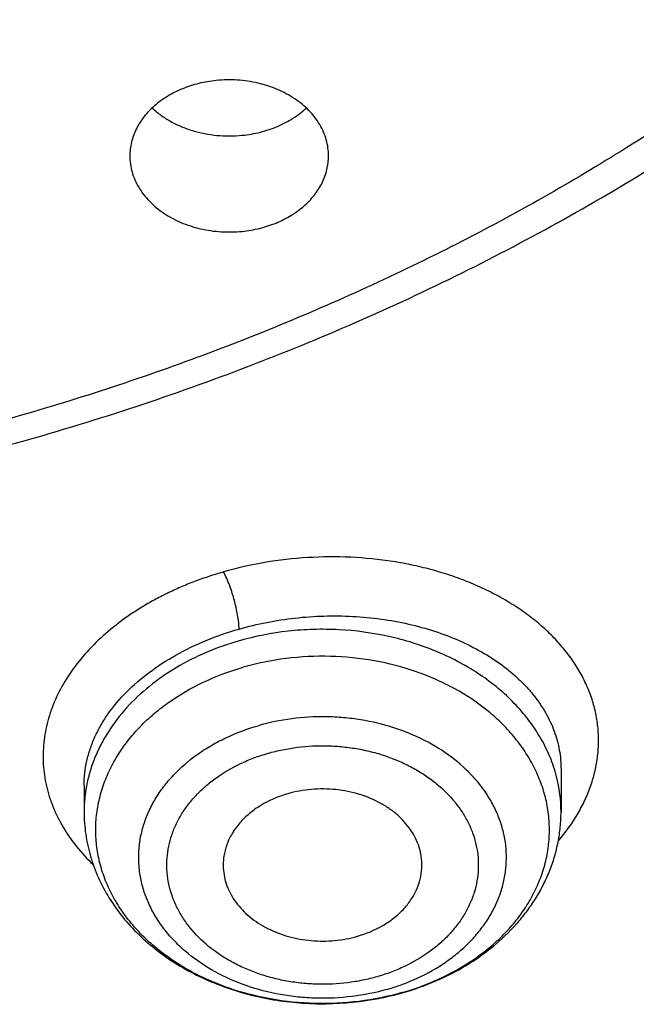
# Model space of a CAD drawing. Units: inches. Extents: x 0 to 21.9, y 5.5 to 13.
# Drawn here: x 20 to 20.2, y 10.1 to 10.4 of the extents above; entities that cross this region are included whole.
import ezdxf

# ---------------------------------------------------------------- set-up
doc = ezdxf.new("R2010")
doc.units = ezdxf.units.IN
doc.header["$LTSCALE"] = 1.21
doc.header["$MEASUREMENT"] = 0
doc.layers.get('0').update_dxf_attribs({"linetype": 'CONTINUOUS'})

msp = doc.modelspace()

# ---------------------------------------------------------------- linework, layer by layer
at = {"color": 7, "linetype": 'CONTINUOUS'}
for p, q in [((20.132598363, 10.1806085685), (20.1325983646, 10.167967468)), ((19.9908660812, 10.1758665394), (19.9908660812, 10.167967468))]:
    msp.add_line(p, q, dxfattribs=at)
at = {"color": 9, "linetype": 'CONTINUOUS'}
for centre, radius, start, end in [((20.0891925298, 10.1676403963), 0.0434385914, 14.4804193576, 16.5305224481), ((20.090526764, 10.1679409951), 0.0420715987, 0.0360523766, 14.5383997955), ((20.062977334, 10.1776707329), 0.0649946765, 285.9774518995, 289.7297710417), ((20.0636236499, 10.1758181693), 0.0630326833, 289.745244201, 291.4558183036), ((20.0629930522, 10.1922513979), 0.081155762, 285.9823337515, 286.2042997368)]:
    msp.add_arc(centre, radius, start, end, dxfattribs=at)
at = {"color": 7, "linetype": 'CONTINUOUS'}
for centre, radius, start, end in [((20.0621707084, 10.1965845356), 0.0856336617, 280.9374565029, 282.9543068248), ((20.0624622346, 10.1953147891), 0.0843308787, 282.9546719925, 285.755019892), ((20.0627948922, 10.1940924047), 0.0830640935, 285.763123042, 285.9823241376)]:
    msp.add_arc(centre, radius, start, end, dxfattribs=at)
for points, knots in [([(18.1666920791, 10.3324265966), (18.153632336, 10.3522015182), (18.1287588093, 10.3922616064), (18.0951668215, 10.4540597208), (18.0655961002, 10.5170605374), (18.0401215239, 10.5811079269), (18.0188059805, 10.646046024), (18.0017026952, 10.7117157205), (17.9888543625, 10.7779560842), (17.9802931533, 10.8446045085), (17.976040532, 10.911497228), (17.9761071729, 10.9784697635), (17.9804929086, 11.0453574035), (17.9891867313, 11.1119956845), (18.0021668432, 11.1782208673), (18.019400753, 11.2438704004), (18.0408454137, 11.3087833637), (18.0664473937, 11.3728008874), (18.0961430737, 11.4357665468), (18.1298588641, 11.497526733), (18.1675114363, 11.5579310026), (18.2090079662, 11.6168324103), (18.2542463881, 11.6740878286), (18.3031156585, 11.729558256), (18.3554960331, 11.7831091194), (18.4112593513, 11.8346105659), (18.4702693558, 11.8839377591), (18.5323819507, 11.9309711324), (18.5974457701, 11.9755967688), (18.6653016506, 12.0177062676), (18.7357863498, 12.0571985131), (18.8335158153, 12.1064769257), (18.9353400265, 12.1498400249), (19.0404698103, 12.187169376), (19.148733519, 12.2207464187), (19.2877255289, 12.2548757614), (19.4583522122, 12.2829551319), (19.6317496566, 12.2980359439), (19.7772041097, 12.2996491468), (19.8934161612, 12.2943428652), (20.0089449038, 12.2846681615), (20.1234809907, 12.2684616404), (20.2363001023, 12.245751518), (20.319547853, 12.2255822606), (20.4013947746, 12.2022910929), (20.481643308, 12.175934389), (20.5600994268, 12.1465753973), (20.6615290241, 12.1037475582), (20.7828781817, 12.0432409335), (20.8971621434, 11.9730698749), (20.9828257077, 11.9118632917), (21.0436777992, 11.8638693737), (21.1013658534, 11.813631022), (21.1557503905, 11.7612690319), (21.2066979653, 11.7069107832), (21.2540844, 11.6506873232), (21.2977918224, 11.5927377516), (21.324571854, 11.5527997859), (21.3372964197, 11.5325963189)], [0, 0, 0, 0, 0.0143521027, 0.0285391674, 0.0425749685, 0.0564752264, 0.0702574645, 0.0839408233, 0.0975458333, 0.1110941505, 0.1246082582, 0.1381111451, 0.1516259662, 0.1651756995, 0.1787828076, 0.192468916, 0.2062545161, 0.2201587018, 0.2341989433, 0.2483909031, 0.2627482935, 0.2772827752, 0.2920038944, 0.3069190553, 0.3220335227, 0.3373504521, 0.3528709411, 0.368594099, 0.3845171317, 0.4006354365, 0.4169427066, 0.4334310409, 0.4669046608, 0.483874581, 0.5009803562, 0.5355354887, 0.5704543184, 0.6056039575, 0.640845206, 0.658459061, 0.6760427221, 0.7110435133, 0.7284332554, 0.7457253927, 0.7629044843, 0.7799558958, 0.796865921, 0.8136219031, 0.8466194027, 0.8788798585, 0.894720932, 0.9103607538, 0.9257973037, 0.9410305013, 0.9560622854, 0.970896676, 0.985539818, 1, 1, 1, 1]), ([(21.2458884746, 11.6283693248), (21.2318746675, 11.646963235), (21.2026531903, 11.6836380422), (21.1557145035, 11.7366252746), (21.1054992029, 11.7878164104), (21.0521260811, 11.8370909606), (20.9957187624, 11.8843357455), (20.9364091222, 11.9294411847), (20.874333046, 11.9723042), (20.7875996353, 12.0266273933), (20.6963594776, 12.075718601), (20.6013584633, 12.1194218758), (20.5027895008, 12.1599523457), (20.3751146297, 12.2036026713), (20.216756131, 12.2442780061), (20.0540371385, 12.2731080268), (19.8884652246, 12.2898269556), (19.7215658536, 12.2942826111), (19.5548795724, 12.2864342195), (19.3899421836, 12.2663530455), (19.2282815369, 12.2342245699), (19.0970383279, 12.197515586), (18.9950837239, 12.1623702124), (18.8962894037, 12.1238290464), (18.8008179722, 12.0797310758), (18.7093936766, 12.0301959914), (18.6221646272, 11.977930011), (18.539447103, 11.9206272779), (18.4620150249, 11.8585204141), (18.4072652192, 11.8101407568), (18.3556203788, 11.7597944799), (18.3071988839, 11.7075965799), (18.2621141945, 11.653668077), (18.2204715025, 11.5981336153), (18.182368299, 11.5411217659), (18.1478939264, 11.4827646132), (18.1171294097, 11.4231975193), (18.0901472269, 11.3625588309), (18.0670111067, 11.3009895861), (18.0477758331, 11.2386332026), (18.0324870653, 11.175635149), (18.0211811755, 11.1121425953), (18.0138851112, 11.0483040438), (18.0106162868, 10.9842689412), (18.011382511, 10.920187275), (18.016181953, 10.856209161), (18.0250031512, 10.7924844311), (18.0378250604, 10.7291622153), (18.0546171384, 10.666390571), (18.0753394853, 10.6043160099), (18.0999428735, 10.5430834501), (18.1283694603, 10.4828347894), (18.1605507537, 10.4237123871), (18.1843208475, 10.3853606328), (18.1967886081, 10.3664224018)], [0, 0, 0, 0, 0.0147101323, 0.0296097821, 0.0447037854, 0.0599951349, 0.0754848453, 0.0911721137, 0.1070543555, 0.1231273059, 0.1558129345, 0.1724170118, 0.1891798439, 0.2231292809, 0.2575666004, 0.2923766365, 0.3274342546, 0.362607849, 0.3977628235, 0.4327650598, 0.4674843899, 0.5017980793, 0.5187706899, 0.5356010986, 0.5687825719, 0.5851209108, 0.6012775118, 0.6330127249, 0.6485911724, 0.6639713925, 0.6791535845, 0.6941398314, 0.7089341543, 0.7235425501, 0.7379730067, 0.7522354933, 0.7663419224, 0.7803060778, 0.794143509, 0.8078713882, 0.8215083295, 0.8350741734, 0.8485897382, 0.8620765437, 0.875556515, 0.8890516739, 0.9025838276, 0.9161742633, 0.9298434599, 0.9436108173, 0.9574944333, 0.9715108626, 0.9856750456, 1, 1, 1, 1]), ([(18.6493887936, 10.3929268264), (18.639200592, 10.4065526038), (18.6196769754, 10.4341941532), (18.5929137451, 10.476973455), (18.568918083, 10.520711413), (18.5477495021, 10.5653014536), (18.5294594398, 10.6106368262), (18.5140927405, 10.6566081578), (18.5016871336, 10.7031045875), (18.4922731518, 10.7500137448), (18.4858740203, 10.797222133), (18.4825055495, 10.8446154024), (18.482176073, 10.8920786774), (18.4848864074, 10.9394968805), (18.4906298492, 10.9867550636), (18.4993922058, 11.0337387359), (18.5111518532, 11.0803341845), (18.5258798276, 11.1264287825), (18.5435399427, 11.1719112791), (18.5640889211, 11.2166720746), (18.5874765425, 11.260603478), (18.6136457985, 11.3035999497), (18.642533067, 11.345558338), (18.6740682543, 11.3863780786), (18.7081750927, 11.4259614966), (18.7447708819, 11.4642136806), (18.7837683881, 11.5010439597), (18.8391857408, 11.5484322235), (18.9140584702, 11.6035852125), (19.0112510317, 11.6623084565), (19.1154493692, 11.7134586974), (19.2256513322, 11.7565500247), (19.340806105, 11.791178105), (19.4598141205, 11.8170160353), (19.5815398368, 11.8338199823), (19.7048216719, 11.841431144), (19.8284832344, 11.8397775868), (19.951344493, 11.8288749492), (20.0722330781, 11.8088262784), (20.1899953927, 11.779820986), (20.303507722, 11.7421326639), (20.4116860071, 11.6961169169), (20.5134984152, 11.6422052764), (20.6079649669, 11.5809097693), (20.6802936648, 11.5237719824), (20.7335207094, 11.474922114), (20.7708152065, 11.4370675967), (20.8056433145, 11.3978574077), (20.8273031619, 11.3706989407), (20.8376831331, 11.3569265054)], [0, 0, 0, 0, 0.0145316789, 0.0288872525, 0.043078188, 0.0571180039, 0.0710220091, 0.0848073559, 0.0984927685, 0.112098363, 0.1256453806, 0.1391559055, 0.1526525522, 0.1661581382, 0.1796953503, 0.1932864146, 0.2069527807, 0.2207148296, 0.234591612, 0.248600623, 0.2627576162, 0.2770764583, 0.2915690236, 0.3062451262, 0.3211124869, 0.3361767304, 0.3514414088, 0.3669080479, 0.3984349104, 0.4307410596, 0.4637738217, 0.4974569162, 0.5316941191, 0.5663730149, 0.6013687697, 0.6365478909, 0.6717719673, 0.7069013922, 0.7417990821, 0.776334203, 0.8103859171, 0.8438471494, 0.8766283608, 0.908661279, 0.9399024975, 0.9552250209, 0.9703464169, 0.985269808, 1, 1, 1, 1]), ([(21.3372964197, 11.5325963189), (21.3489625934, 11.514073317), (21.371210578, 11.4766035628), (21.4013506496, 11.4189738174), (21.4280159315, 11.3603414646), (21.4511484266, 11.3008315774), (21.4706991277, 11.2405687088), (21.48662616, 11.179679824), (21.498895437, 11.1182931869), (21.5074806307, 11.0565382971), (21.5123632994, 10.994545533), (21.5135329431, 10.9324458567), (21.5109870449, 10.8703704919), (21.5047310799, 10.8084506031), (21.494778495, 10.7468169738), (21.4811506594, 10.6855996912), (21.463876791, 10.6249278397), (21.4429938604, 10.5649292064), (21.4185464702, 10.5057300009), (21.3905867221, 10.4474545903), (21.3591740721, 10.3902252451), (21.324375178, 10.3341619011), (21.286263724, 10.2793819184), (21.2449202992, 10.2259998958), (21.2004320284, 10.1741273113), (21.1528931101, 10.1238728545), (21.1024018657, 10.0753401519), (21.030869895, 10.0126957279), (20.9542216979, 9.9543066546), (20.8731428308, 9.9004089528), (20.7879865985, 9.8488392428), (20.6759562051, 9.7901813618), (20.534475316, 9.7298324453), (20.3864064856, 9.6796408003), (20.2329901868, 9.6400236475), (20.0755034537, 9.611306974), (19.9152592281, 9.5937282332), (19.7535928353, 9.5874326406), (19.5918516578, 9.5924722347), (19.4313835093, 9.6088053956), (19.2735261414, 9.6362969349), (19.1195935384, 9.6747204963), (18.9708744889, 9.7237563037), (18.8517562236, 9.7733615324), (18.760269017, 9.8180077502), (18.6724276826, 9.8653386302), (18.5884567739, 9.9174545452), (18.509023821, 9.9741839669), (18.4523644232, 10.0185322237), (18.3984148545, 10.0648210617), (18.3641159909, 10.0971112378), (18.3474654945, 10.1135508231)], [0, 0, 0, 0, 0.0142309698, 0.0283132613, 0.0422591374, 0.0560823839, 0.0697981974, 0.0834230441, 0.0969744918, 0.110471014, 0.1239317735, 0.1373763866, 0.1508246753, 0.1642964152, 0.1778110828, 0.1913876121, 0.2050441653, 0.2187979235, 0.2326649008, 0.2466597857, 0.2607958115, 0.2750846542, 0.2895363594, 0.3041592951, 0.3189601289, 0.3339438263, 0.3491136681, 0.3644712836, 0.395740754, 0.4116557133, 0.4277495306, 0.4604428434, 0.4937673411, 0.5276453538, 0.5619848424, 0.596682259, 0.6316254039, 0.6666962703, 0.7017738742, 0.7367370761, 0.7714674004, 0.805851864, 0.8397858184, 0.8731758067, 0.8896446393, 0.9059490573, 0.938029789, 0.9538024316, 0.9693893323, 0.9847886693, 1, 1, 1, 1]), ([(18.2985597635, 10.0769481652), (18.3291790323, 10.0474278982), (18.3935379961, 9.9902781504), (18.4974699187, 9.9115362606), (18.6091815373, 9.8393384566), (18.727966344, 9.7741376854), (18.8530852565, 9.7163336521), (18.983757602, 9.6662837977), (19.1191692069, 9.6242968763), (19.2584764787, 9.5906324858), (19.4008117013, 9.5654988415), (19.5452883134, 9.5490513235), (19.6910064493, 9.5413919029), (19.8370584938, 9.5425678856), (19.9825347477, 9.5525719948), (20.1265291024, 9.5713424043), (20.268144698, 9.5987627759), (20.4064994478, 9.6346636085), (20.5407315434, 9.6788228789), (20.6700047137, 9.7309676448), (20.7935133266, 9.7907762077), (20.9104868941, 9.8578790962), (21.0201963016, 9.9318640082), (21.1219511209, 10.0122704814), (21.2000118745, 10.0846105339), (21.2577834692, 10.1452069949), (21.2985212291, 10.1916909524), (21.3368278528, 10.2393741669), (21.3726440134, 10.2881830065), (21.4059131399, 10.3380410692), (21.436582872, 10.3888705441), (21.4646048383, 10.4405919683), (21.4899348276, 10.4931244394), (21.5125328001, 10.5463857269), (21.5323629725, 10.6002923981), (21.5493938813, 10.6547599442), (21.5635984744, 10.7097029009), (21.5749542059, 10.7650349655), (21.583443008, 10.820669224), (21.5890513703, 10.8765180611), (21.5917702855, 10.9324941418), (21.591595562, 10.988507442), (21.5895511581, 11.0257954111), (21.5880497953, 11.0444028912)], [0, 0, 0, 0, 0.0301027839, 0.0608416878, 0.0922028945, 0.1241582848, 0.1566668184, 0.1896760362, 0.2231235702, 0.2569387227, 0.2910440248, 0.3253567887, 0.3597906852, 0.394257259, 0.4286675082, 0.4629333875, 0.4969693893, 0.5306940591, 0.5640315775, 0.5969133114, 0.6292793739, 0.6610801987, 0.6922780397, 0.7228484567, 0.7527816468, 0.7675136846, 0.7820900555, 0.7965141274, 0.810790345, 0.8249242286, 0.8389223675, 0.8527924116, 0.8665430373, 0.8801839016, 0.893725591, 0.9071795563, 0.9205580253, 0.933873908, 0.9471406939, 0.9603723325, 0.973583102, 0.9867874774, 1, 1, 1, 1]), ([(21.5916564168, 10.9560316231), (21.5916564168, 10.9378227249), (21.5907375219, 10.9013788114), (21.5866056915, 10.8468098474), (21.5797259752, 10.7924029005), (21.5701092343, 10.7382416363), (21.5577697381, 10.6844063145), (21.5427262556, 10.6309777218), (21.5250015369, 10.5780356458), (21.5046223588, 10.5256591712), (21.4816194582, 10.4739264593), (21.4560274559, 10.4229146678), (21.4278848246, 10.3726998237), (21.3972338871, 10.3233567012), (21.3641205895, 10.2749586769), (21.3285947522, 10.2275779256), (21.2907088103, 10.1812841919), (21.2368516603, 10.1207950332), (21.163824576, 10.0482794288), (21.0845524568, 9.9810081437), (21.0172530041, 9.9300899126), (20.9646209325, 9.8932316943), (20.9101726736, 9.8579578618), (20.8349352555, 9.8129126587), (20.7367510101, 9.7609025073), (20.6135738632, 9.7058882565), (20.4852378649, 9.6583116905), (20.3525086529, 9.6184552363), (20.2161727382, 9.5865528152), (20.0770392607, 9.5627927753), (19.9359335956, 9.547315017), (19.7936929006, 9.5402108761), (19.6511610363, 9.5415223194), (19.509183611, 9.5512414649), (19.3686029398, 9.5693111663), (19.2302530329, 9.5956247073), (19.0949546948, 9.6300270492), (18.9635106658, 9.6723155363), (18.836700932, 9.7222410126), (18.7152781066, 9.7795100545), (18.5999638292, 9.8437852132), (18.4914415315, 9.9146910238), (18.3903648997, 9.9918035856), (18.3276890906, 10.0476350578), (18.2978366741, 10.0764496437)], [0, 0, 0, 0, 0.0131551405, 0.0263243359, 0.0395207126, 0.0527580217, 0.0660491751, 0.0794067659, 0.0928427726, 0.1063685044, 0.1199945246, 0.1337305706, 0.1475854988, 0.1615672436, 0.1756827802, 0.1899381001, 0.2043382002, 0.2188870828, 0.2484363353, 0.2786044583, 0.2939229663, 0.3093939796, 0.3250149753, 0.3407826232, 0.3727360733, 0.4052178916, 0.4381764224, 0.4715511097, 0.5052738855, 0.5392706165, 0.5734624753, 0.6077673841, 0.642101374, 0.6763800134, 0.7105197691, 0.7444394273, 0.7780614732, 0.8113135067, 0.8441296558, 0.8764519761, 0.9082318823, 0.9394315024, 0.9700250364, 1, 1, 1, 1]), ([(19.0375892338, 10.1534334437), (19.0591164837, 10.1407795846), (19.0921460818, 10.1227431532), (19.1373733088, 10.1006623734), (19.183908499, 10.0796470235), (19.2437954204, 10.0557518449), (19.3429561697, 10.0226715567), (19.4457373556, 9.9978315589), (19.5507718523, 9.9813305619), (19.6307985697, 9.9731400516), (19.7113697289, 9.9692254802), (19.7921020532, 9.9696045341), (19.8726053613, 9.9742756688), (19.9524922261, 9.983216466), (20.0313777365, 9.9963840786), (20.1088819488, 10.0137153488), (20.1846315119, 10.0351272488), (20.2582614935, 10.0605172857), (20.3294171778, 10.0897639284), (20.397755534, 10.1227271151), (20.4629475538, 10.1592496459), (20.5246769019, 10.1991555667), (20.573208449, 10.2352384057), (20.6099879069, 10.2656205216), (20.645042227, 10.2966762517), (20.6862097029, 10.337201581), (20.723957334, 10.3802275062), (20.7517301911, 10.4157930304), (20.7776398603, 10.4517538019), (20.8069847016, 10.4979806103), (20.8322698222, 10.5460566289), (20.8498091838, 10.5852274147), (20.8615809263, 10.6148335769), (20.8720016967, 10.6447357778), (20.881058934, 10.674898373), (20.8887416597, 10.705284618), (20.8950403985, 10.7358577672), (20.8999473823, 10.7665806739), (20.903456766, 10.7974162662), (20.9055640497, 10.8283263026), (20.9060326121, 10.8489626018), (20.9060326012, 10.859274838)], [0, 0, 0, 0, 0.0317871067, 0.0478659153, 0.064061254, 0.0967769217, 0.1298909596, 0.1970742278, 0.231050503, 0.2651896661, 0.2994249966, 0.3336884892, 0.3679117677, 0.4020269785, 0.4359677427, 0.469670029, 0.5030731213, 0.5361204962, 0.5687607978, 0.6009487329, 0.6326460057, 0.6638222212, 0.6944557576, 0.7095670923, 0.7245391032, 0.7540615801, 0.7830369677, 0.7973281315, 0.811491248, 0.8394460997, 0.8669506458, 0.8805538315, 0.8940659172, 0.9074953524, 0.9208511376, 0.9341427938, 0.9473802886, 0.9605739755, 0.9737345237, 0.9868728401, 1, 1, 1, 1]), ([(19.7446153029, 9.3711435866), (19.8090015899, 9.3711436044), (19.9055695138, 9.3745069846), (20.0336862939, 9.3857174795), (20.1607590315, 9.4013476916), (20.3175736513, 9.4291138084), (20.5015305425, 9.4754942894), (20.679523542, 9.5345461453), (20.822292109, 9.5942071623), (20.9321379226, 9.6479007637), (21.0378766509, 9.7049082785), (21.1391187443, 9.7676899184), (21.2350785685, 9.8360436498), (21.3036991559, 9.8895519414), (21.3691695489, 9.9454444503), (21.4313494413, 10.0036096954), (21.4901017236, 10.0639283064), (21.5452963575, 10.1262751912), (21.596810162, 10.1905192274), (21.6445277077, 10.2565237339), (21.6883419168, 10.3241468651), (21.7281546988, 10.39324216), (21.7638775026, 10.4636591213), (21.7954317757, 10.5352439966), (21.8227493039, 10.6078400992), (21.8457725421, 10.6812899179), (21.8644541659, 10.7554307153), (21.8740143, 10.8053402792), (21.8780520081, 10.8303365808)], [0, 0, 0, 0, 0.0689651483, 0.103387534, 0.1377319287, 0.2060753204, 0.2738118175, 0.3407616783, 0.4067637343, 0.4393713381, 0.4716920857, 0.5354081097, 0.5667961823, 0.5978557941, 0.6285816812, 0.658970881, 0.6890228687, 0.7187396993, 0.7481261512, 0.7771898611, 0.8059414438, 0.8343945834, 0.8625660831, 0.8904758667, 0.9181469033, 0.9456051158, 0.9728790225, 1, 1, 1, 1]), ([(18.7149162496, 10.3096016356), (18.7322125166, 10.2911575112), (18.7685098892, 10.2552027796), (18.8271296641, 10.2047879282), (18.8901460581, 10.1576243025), (18.9572516368, 10.1139376327), (19.0281249838, 10.073932158), (19.1024258859, 10.0377962207), (19.1797985609, 10.0056997915), (19.2598727286, 9.9777941654), (19.3422653196, 9.9542108818), (19.4265822577, 9.9350612239), (19.5124203102, 9.9204357174), (19.5993689453, 9.9104035196), (19.6870122954, 9.9050120158), (19.774931167, 9.9042867398), (19.8627050335, 9.9082311899), (19.9499140691, 9.916826627), (20.0361411688, 9.9300323763), (20.1209739244, 9.947786068), (20.2040066234, 9.9700037764), (20.284842165, 9.9965805521), (20.3630938703, 10.0273910771), (20.4383872891, 10.0622901936), (20.5103619388, 10.1011135448), (20.5786728117, 10.1436785517), (20.6429918366, 10.1897852209), (20.7030093888, 10.239216846), (20.7584354341, 10.2917409895), (20.8090007337, 10.3471105766), (20.8544578157, 10.4050637741), (20.8945832285, 10.4653276791), (20.9291744503, 10.5276087771), (20.9485633362, 10.5705735601), (20.9572496393, 10.5922618231)], [0, 0, 0, 0, 0.029044701, 0.0586268923, 0.0887458837, 0.1193909544, 0.1505420429, 0.1821704935, 0.2142398976, 0.2467069621, 0.2795223885, 0.3126317785, 0.345976543, 0.3794947993, 0.4131222755, 0.4467932141, 0.4804412682, 0.5140004012, 0.5474057849, 0.5805946967, 0.6135074276, 0.6460881835, 0.6782859861, 0.7100555776, 0.7413583218, 0.7721630663, 0.8024469893, 0.8321964016, 0.8614074453, 0.890086688, 0.9182515642, 0.9459305975, 0.9731633391, 1, 1, 1, 1]), ([(19.3429144197, 10.3515718591), (19.362590493, 10.3400061339), (19.3931817595, 10.324052991), (19.4355272592, 10.3056768977), (19.4795456342, 10.2889734473), (19.5366064689, 10.2717189533), (19.6072731842, 10.257024648), (19.6795921053, 10.2484164966), (19.7526909263, 10.2459945114), (19.8256937586, 10.2497864822), (19.8977199044, 10.2597478659), (19.9564227038, 10.2731446063), (20.0020871047, 10.286848353), (20.0463407423, 10.3023505355), (20.0994367075, 10.3251701066), (20.1495437669, 10.3526980986), (20.1871066369, 10.3772491919), (20.213770831, 10.3967331724), (20.2390118461, 10.4173408652), (20.2627522006, 10.439013324), (20.2849173584, 10.4616876446), (20.3054374332, 10.4852983242), (20.3242456032, 10.5097748067), (20.3356745836, 10.5267290157), (20.3410750806, 10.535322623)], [0, 0, 0, 0, 0.0616911918, 0.0930600734, 0.1247407024, 0.1889067394, 0.2539534437, 0.3195938023, 0.3855185201, 0.4514078045, 0.5169431635, 0.5818192142, 0.6139291861, 0.6457719449, 0.7085243885, 0.769896939, 0.8000302013, 0.8297724943, 0.8591174247, 0.8880633648, 0.9166136275, 0.9447766121, 0.9725658571, 1, 1, 1, 1]), ([(20.0301312618, 10.385441395), (20.0283885553, 10.3852656401), (20.0249607205, 10.3846801687), (20.0200715339, 10.3831038455), (20.0156205328, 10.380883083), (20.011750381, 10.3780837951), (20.0085866992, 10.3747910015), (20.0066077865, 10.3716831145), (20.0054945242, 10.3690719067), (20.0048980463, 10.3670811434), (20.0045381174, 10.3650570339), (20.0044578536, 10.3636942752), (20.0044578499, 10.3630154847)], [0, 0, 0, 0, 0.1411154529, 0.279086981, 0.4124588185, 0.5402264348, 0.6620238024, 0.7782547077, 0.8347189869, 0.8903164296, 0.9453124359, 1, 1, 1, 1]), ([(20.0635129134, 10.3630154847), (20.0635129178, 10.3638178052), (20.0634004427, 10.3654309432), (20.0628971514, 10.3678173809), (20.0620653695, 10.3701481803), (20.0609154544, 10.3723959426), (20.0594611575, 10.3745356158), (20.0571082094, 10.3772485231), (20.0534740254, 10.3802347778), (20.0492252228, 10.3825013058), (20.0455052867, 10.3838886621), (20.0415502385, 10.3849839953), (20.0363944895, 10.3857294433), (20.0322101747, 10.3856510568), (20.0301312618, 10.385441395)], [0, 0, 0, 0, 0.0535457343, 0.1075112649, 0.1622890321, 0.2182176777, 0.2755653456, 0.3345203658, 0.457416013, 0.5869735694, 0.6539707141, 0.7221049047, 0.860552494, 1, 1, 1, 1]), ([(20.0111165647, 10.3772580904), (20.0119209392, 10.3765036658), (20.0136588739, 10.3750761586), (20.0165460571, 10.3732386391), (20.0197121877, 10.371696176), (20.0242716642, 10.370053392), (20.030362566, 10.3688751677), (20.0353568253, 10.3688904821), (20.0378395015, 10.3691408641)], [0, 0, 0, 0, 0.1151646952, 0.2341356926, 0.3566304964, 0.482171891, 0.7394213146, 1, 1, 1, 1]), ([(20.0378395015, 10.3691408641), (20.0396660986, 10.3693250794), (20.0432551902, 10.3699501719), (20.0483541471, 10.3716535297), (20.05295526, 10.3740579497), (20.0556508556, 10.3761294962), (20.0568541529, 10.3772580451)], [0, 0, 0, 0, 0.2620809423, 0.517884623, 0.7644933741, 1, 1, 1, 1]), ([(20.0044578499, 10.3630154847), (20.0044578454, 10.3622131642), (20.0045703205, 10.3606000262), (20.0050736118, 10.3582135886), (20.0059053937, 10.3558827892), (20.0070553088, 10.3536350268), (20.0085096058, 10.3514953537), (20.0108625538, 10.3487824463), (20.0144967378, 10.3457961917), (20.0187455405, 10.3435296637), (20.0224654766, 10.3421423074), (20.0264205247, 10.3410469741), (20.0315762737, 10.3403015262), (20.0357605885, 10.3403799127), (20.0378395015, 10.3405895745)], [0, 0, 0, 0, 0.0535457343, 0.1075112649, 0.1622890321, 0.2182176777, 0.2755653456, 0.3345203658, 0.457416013, 0.5869735694, 0.6539707141, 0.7221049047, 0.860552494, 1, 1, 1, 1]), ([(20.0378395015, 10.3405895745), (20.0395822079, 10.3407653293), (20.0430100428, 10.3413508007), (20.0478992293, 10.3429271239), (20.0523502304, 10.3451478865), (20.0562203823, 10.3479471743), (20.0593840641, 10.351239968), (20.0613629767, 10.354347855), (20.0624762391, 10.3569590628), (20.0630727169, 10.358949826), (20.0634326458, 10.3609739356), (20.0635129096, 10.3623366943), (20.0635129134, 10.3630154847)], [0, 0, 0, 0, 0.1411154529, 0.279086981, 0.4124588185, 0.5402264348, 0.6620238024, 0.7782547077, 0.8347189869, 0.8903164296, 0.9453124359, 1, 1, 1, 1]), ([(18.7173044005, 10.3117701273), (18.7319675913, 10.2960332997), (18.7625426375, 10.2652330359), (18.81150701, 10.2215652445), (18.8637736649, 10.1802067973), (18.9381297274, 10.1279756117), (19.0178673638, 10.081384327), (19.1019478491, 10.0406780326), (19.1677205944, 10.012881135), (19.2355283346, 9.9881314284), (19.3051352705, 9.96651376), (19.3762944625, 9.9481047556), (19.4487548079, 9.9329690122), (19.522260261, 9.9211598294), (19.5965511844, 9.9127187556), (19.6713651416, 9.9076755061), (19.7464378552, 9.9060478346), (19.8215041313, 9.9078414737), (19.8962987981, 9.9130501111), (19.9705576444, 9.921655417), (20.0440183454, 9.9336270979), (20.1164214228, 9.9489230249), (20.1875110354, 9.9674893277), (20.2570363301, 9.9892608517), (20.3247506535, 10.0141604323), (20.390418536, 10.0421027184), (20.4743435748, 10.0829939372), (20.5539061725, 10.1297615641), (20.6280666301, 10.182158158), (20.6801773948, 10.2236322662), (20.7289772242, 10.267408448), (20.7594361557, 10.298276431), (20.7740399564, 10.3140456256)], [0, 0, 0, 0, 0.0283969238, 0.0572524675, 0.0865676712, 0.1163372282, 0.1771663165, 0.2082086625, 0.2396278361, 0.2713925909, 0.303467873, 0.3358153011, 0.3683936467, 0.4011593147, 0.4340668229, 0.4670692778, 0.5001188504, 0.5331672497, 0.5661661961, 0.5990678943, 0.6318255083, 0.6643936362, 0.6967287876, 0.7287898616, 0.7605386273, 0.7919402042, 0.8229635425, 0.8837512357, 0.9134989576, 0.9427919242, 0.971625132, 1, 1, 1, 1]), ([(20.0912341761, 10.151228117), (20.0912845692, 10.1521547292), (20.0912356781, 10.1540260764), (20.0907109248, 10.1568008565), (20.0897441436, 10.1595029772), (20.0883518102, 10.1620897562), (20.0865568178, 10.1645224597), (20.0843877956, 10.1667649396), (20.0818779307, 10.1687845896), (20.0780821631, 10.1711701564), (20.0738084451, 10.1729517955), (20.0692598052, 10.1741003689), (20.0645016588, 10.1748230921), (20.0584553982, 10.1748771133), (20.0536897765, 10.1740147195), (20.0513914538, 10.1733564516)], [0, 0, 0, 0, 0.053033374, 0.1064379019, 0.1607406315, 0.2163913139, 0.2737307742, 0.332972394, 0.3942007638, 0.4573794669, 0.5887276305, 0.6565231966, 0.7251975807, 0.8633715976, 1, 1, 1, 1]), ([(20.0513914538, 10.1733564516), (20.0485875886, 10.1725533902), (20.0445624468, 10.1708491339), (20.0404913675, 10.1679617185), (20.0384713306, 10.1661400009), (20.036681187, 10.1642422039), (20.0348039986, 10.1616750362), (20.03344886, 10.1588567126), (20.0327289673, 10.1565350051), (20.0323710188, 10.1547776048), (20.03219443, 10.1530041201), (20.0321981479, 10.1518183212), (20.0322302558, 10.1512281166)], [0, 0, 0, 0, 0.277242632, 0.4090077913, 0.472934198, 0.5355247968, 0.6567809251, 0.7736329038, 0.8308623759, 0.8875145024, 0.9438141228, 1, 1, 1, 1]), ([(19.9908660812, 10.167967468), (19.9908660812, 10.1657393493), (19.9911888971, 10.1612675853), (19.9926288583, 10.1546817947), (19.9949916913, 10.1483115273), (19.9982270783, 10.1422511043), (20.0022733242, 10.1365782413), (20.0070618237, 10.1313577671), (20.0125202087, 10.1266431825), (20.018573043, 10.1224794276), (20.0251434467, 10.1189043888), (20.03453857, 10.1149432322), (20.044582759, 10.1123206298), (20.0549226861, 10.111062253), (20.065404853, 10.1107228191), (20.0732803805, 10.1115133902), (20.0784186122, 10.1125064193)], [0, 0, 0, 0, 0.0568785573, 0.113985342, 0.1715435234, 0.2297675733, 0.2888506265, 0.3489506759, 0.4101769688, 0.472578999, 0.5361408171, 0.6007807622, 0.7325299235, 0.7993483499, 0.8664060777, 1, 1, 1, 1]), ([(20.0856658255, 10.1142390137), (20.0889714543, 10.1151857864), (20.0954049048, 10.1174677713), (20.1044161988, 10.1220692984), (20.1125086194, 10.1277453796), (20.1183653164, 10.1333322666), (20.1223833744, 10.1382308504), (20.1250348541, 10.1420803548), (20.1273201027, 10.1461054358), (20.1292202573, 10.1502834215), (20.130718127, 10.1545884502), (20.1317992215, 10.1589919912), (20.1324526044, 10.1634623428), (20.1325983646, 10.1664673202), (20.1325983646, 10.167967468)], [0, 0, 0, 0, 0.1347780695, 0.2667075711, 0.3954291155, 0.5209031859, 0.5825521996, 0.6435217649, 0.7038888888, 0.763741944, 0.8231767031, 0.8822953062, 0.9411997558, 1, 1, 1, 1]), ([(20.0322302558, 10.1512281166), (20.0322787016, 10.1503375891), (20.0325152887, 10.1485497361), (20.0332780691, 10.1459316799), (20.0344379553, 10.1434028855), (20.0359772705, 10.1409995143), (20.0378733567, 10.1387542498), (20.0400989133, 10.1366975765), (20.0426230057, 10.1348569465), (20.0463809014, 10.1326998665), (20.0505484814, 10.1311071523), (20.0549494953, 10.1301012349), (20.0595243799, 10.1294908654), (20.0653144416, 10.1295076168), (20.069872431, 10.1303522159), (20.072072992, 10.1309824836)], [0, 0, 0, 0, 0.0528570267, 0.1063918028, 0.1610454875, 0.2171743939, 0.2750286435, 0.3347451118, 0.3963508682, 0.459770821, 0.5911519767, 0.6587300945, 0.7270642419, 0.8643351989, 1, 1, 1, 1]), ([(20.072072992, 10.1309824836), (20.0746974978, 10.1317341743), (20.0784745949, 10.1332996688), (20.0828701123, 10.1362604673), (20.0856732252, 10.1387919257), (20.0879676536, 10.141614414), (20.0897025628, 10.1446707551), (20.0908363252, 10.1478944588), (20.0911740024, 10.1501216614), (20.0912341761, 10.151228117)], [0, 0, 0, 0, 0.2759883915, 0.4077024916, 0.5344759082, 0.6563678582, 0.7738830868, 0.8879792362, 1, 1, 1, 1])]:
    msp.add_open_spline(points, degree=3, knots=knots, dxfattribs=at)
at = {"color": 9, "linetype": 'CONTINUOUS'}
for points, knots in [([(19.3528897756, 10.3558889979), (19.3445827196, 10.3607650869), (19.3282838865, 10.3708314295), (19.2970418324, 10.3921583976), (19.2605944788, 10.4209466665), (19.2275595868, 10.4527506503), (19.2037000632, 10.4796024812), (19.1872223187, 10.5002594111), (19.1720891133, 10.5215135202), (19.1583340499, 10.5433123605), (19.1459908194, 10.5656037313), (19.1350908741, 10.5883347128), (19.1256605447, 10.6114502056), (19.1177210174, 10.6348937629), (19.1112930483, 10.6586092626), (19.106394283, 10.6825395927), (19.1030353438, 10.70662627), (19.10122301, 10.7308107962), (19.1009634609, 10.7550346759), (19.1022587847, 10.7792388714), (19.105103405, 10.8033645953), (19.1094898335, 10.8273535226), (19.1154089765, 10.8511472317), (19.1228470498, 10.8746876609), (19.1317830814, 10.8979186397), (19.1421957387, 10.9207840304), (19.154060942, 10.9432280982), (19.1673497842, 10.9651965342), (19.1820276367, 10.9866378683), (19.1980601025, 11.0074999066), (19.2154091757, 11.0277319594), (19.2340322075, 11.0472856092), (19.2538831904, 11.0661158456), (19.2821021793, 11.0903472642), (19.3202433926, 11.1185527919), (19.3612901229, 11.1434503983), (19.395919772, 11.1614797187), (19.4320353322, 11.1783620988), (19.4695345958, 11.1930862124), (19.5081397413, 11.2056123417), (19.5377900063, 11.2139455534), (19.567936815, 11.2211548521), (19.5985090188, 11.2272215925), (19.6294325254, 11.2321323019), (19.6606328518, 11.2358764287), (19.6920352356, 11.2384437794), (19.7235639714, 11.2398270589), (19.7551439479, 11.2400243706), (19.7971751066, 11.2387083733), (19.8390294643, 11.2350269543), (19.8804508421, 11.2289877334), (19.9212623555, 11.2214330426), (19.9613814529, 11.2115749727), (20.0005460122, 11.199439912), (20.0385875345, 11.1859582551), (20.0754447707, 11.1703103569), (20.1108296411, 11.1525300401), (20.127944548, 11.1429729731), (20.1363408302, 11.1380305572)], [0, 0, 0, 0, 0.0161201051, 0.0320456747, 0.0632879609, 0.0937236456, 0.1086477558, 0.1233784253, 0.1379227159, 0.1522900967, 0.1664919056, 0.1805413683, 0.1944538193, 0.2082463942, 0.2219377023, 0.2355477487, 0.2490978404, 0.2626100664, 0.2761070501, 0.2896116595, 0.3031466556, 0.3167343017, 0.3303962031, 0.3441528843, 0.3580234186, 0.3720254103, 0.3861748593, 0.4004857659, 0.4149699616, 0.4296374503, 0.4444961942, 0.4595518657, 0.4748079479, 0.4902662119, 0.5217773819, 0.5540692765, 0.5704966468, 0.5870975208, 0.6207706365, 0.6378260584, 0.655007078, 0.6722991947, 0.6896872099, 0.7071550742, 0.724686248, 0.7422638082, 0.7598705358, 0.7774889339, 0.7951014994, 0.8302329718, 0.8477237908, 0.8651402288, 0.8996789266, 0.9167777098, 0.9337419242, 0.967208224, 0.9836949158, 1, 1, 1, 1]), ([(20.1363408302, 11.1380305572), (20.1446478862, 11.1331544682), (20.1609467192, 11.1230881256), (20.1921887733, 11.1017611575), (20.2286361269, 11.0729728886), (20.2616710189, 11.0411689048), (20.2855305426, 11.0143170739), (20.302008287, 10.993660144), (20.3171414924, 10.9724060349), (20.3308965559, 10.9506071946), (20.3432397864, 10.9283158239), (20.3541397317, 10.9055848424), (20.3635700611, 10.8824693496), (20.3715095883, 10.8590257922), (20.3779375574, 10.8353102925), (20.3828363228, 10.8113799625), (20.3861952619, 10.7872932851), (20.3880075958, 10.7631087589), (20.3882671448, 10.7388848792), (20.386971821, 10.7146806837), (20.3841272007, 10.6905549598), (20.3797407722, 10.6665660326), (20.3738216292, 10.6427723234), (20.366383556, 10.6192318942), (20.3574475243, 10.5960009154), (20.347034867, 10.5731355247), (20.3351696637, 10.5506914569), (20.3218808215, 10.5287230209), (20.3072029691, 10.5072816868), (20.2911705032, 10.4864196486), (20.2738214301, 10.4661875957), (20.2551983982, 10.446633946), (20.2353474154, 10.4278037095), (20.2071284265, 10.403572291), (20.1689872132, 10.3753667632), (20.1279404828, 10.3504691568), (20.0933108338, 10.3324398364), (20.0571952735, 10.3155574563), (20.01969601, 10.3008333428), (19.9810908645, 10.2883072134), (19.9514405994, 10.2799740018), (19.9212937907, 10.2727647031), (19.890721587, 10.2666979627), (19.8597980803, 10.2617872532), (19.828597754, 10.2580431264), (19.7971953702, 10.2554757757), (19.7656666343, 10.2540924962), (19.7340866579, 10.2538951846), (19.6920554991, 10.2552111819), (19.6502011414, 10.2588926009), (19.6087797637, 10.2649318217), (19.5679682503, 10.2724865126), (19.5278491529, 10.2823445825), (19.4886845935, 10.2944796432), (19.4506430712, 10.3079613), (19.4137858351, 10.3236091983), (19.3784009646, 10.3413895151), (19.3612860578, 10.3509465821), (19.3528897756, 10.3558889979)], [0, 0, 0, 0, 0.0161201051, 0.0320456747, 0.0632879609, 0.0937236456, 0.1086477558, 0.1233784253, 0.1379227159, 0.1522900967, 0.1664919056, 0.1805413683, 0.1944538193, 0.2082463942, 0.2219377023, 0.2355477487, 0.2490978404, 0.2626100664, 0.2761070501, 0.2896116595, 0.3031466556, 0.3167343017, 0.3303962031, 0.3441528843, 0.3580234186, 0.3720254103, 0.3861748593, 0.4004857659, 0.4149699616, 0.4296374503, 0.4444961942, 0.4595518657, 0.4748079479, 0.4902662119, 0.5217773819, 0.5540692765, 0.5704966468, 0.5870975208, 0.6207706365, 0.6378260584, 0.655007078, 0.6722991947, 0.6896872099, 0.7071550742, 0.724686248, 0.7422638082, 0.7598705358, 0.7774889339, 0.7951014994, 0.8302329718, 0.8477237908, 0.8651402288, 0.8996789266, 0.9167777098, 0.9337419242, 0.967208224, 0.9836949158, 1, 1, 1, 1]), ([(21.4936051438, 11.0888745447), (21.4960700948, 11.0708630365), (21.5000556211, 11.034736606), (21.5031747667, 10.9803417737), (21.503422924, 10.9258930432), (21.5007994213, 10.8714816646), (21.4953086844, 10.8171963666), (21.4869597955, 10.7631263071), (21.4757666331, 10.7093600719), (21.4617477967, 10.6559857339), (21.44492653, 10.6030906467), (21.4253306745, 10.5507613116), (21.4029926051, 10.4990832324), (21.3779491701, 10.448140783), (21.3502416605, 10.3980170401), (21.3199156978, 10.3487937022), (21.2870210556, 10.3005508734), (21.2516119416, 10.253367287), (21.2137455053, 10.2073188897), (21.1597794094, 10.1472176301), (21.0863917939, 10.0753408933), (20.9900932199, 9.9952820072), (20.8857008156, 9.9214472533), (20.7738998009, 9.8543152135), (20.6554165815, 9.7943154989), (20.5310215607, 9.7418339806), (20.4015225928, 9.6972078429), (20.2677603438, 9.6607243724), (20.1306029919, 9.6326184892), (19.9909406865, 9.6130712055), (19.8496797797, 9.6022086716), (19.7077370313, 9.6001008524), (19.5660336118, 9.6067613124), (19.4254891527, 9.622147222), (19.2870157379, 9.646159246), (19.1515120326, 9.6786426624), (19.0198574782, 9.7193883079), (18.8929066527, 9.7681337201), (18.7714837077, 9.8245656501), (18.656378153, 9.8883208048), (18.5483362307, 9.9589919931), (18.4480702744, 10.0361174683), (18.3861664493, 10.092124696), (18.3567773189, 10.121054057)], [0, 0, 0, 0, 0.0132733622, 0.0265227131, 0.0397631565, 0.0530098847, 0.0662780275, 0.0795825026, 0.09293787, 0.1063581942, 0.1198569166, 0.1334467403, 0.1471395276, 0.1609462118, 0.1748767239, 0.1889399367, 0.2031436221, 0.217494422, 0.2319978328, 0.2466581984, 0.2764550043, 0.3069038778, 0.3379997644, 0.3697215709, 0.4020335961, 0.4348870865, 0.4682218801, 0.5019681056, 0.5360478748, 0.5703769906, 0.6048666451, 0.6394251029, 0.6739593882, 0.7083769593, 0.7425873914, 0.7765040607, 0.8100458336, 0.8431387751, 0.8757178434, 0.9077285936, 0.9391288523, 0.9698903094, 1, 1, 1, 1]), ([(21.4935944613, 11.0888710902), (21.4959695773, 11.0709004804), (21.4997795965, 11.0348589247), (21.5026485348, 10.9806026105), (21.5026606364, 10.9263000762), (21.4998156206, 10.8720419047), (21.4941182638, 10.8179161608), (21.4855779533, 10.7640113226), (21.4742087973, 10.7104152934), (21.4600296019, 10.6572154552), (21.4430637679, 10.6044984661), (21.4233392445, 10.5523501305), (21.4008884678, 10.5008552545), (21.3757482896, 10.4500975199), (21.3479599541, 10.4001593196), (21.3175690048, 10.3511216668), (21.2846250881, 10.303063991), (21.2491822377, 10.2560643576), (21.2112973934, 10.2101980643), (21.1573273774, 10.1503382142), (21.0839730323, 10.0787556864), (20.9877690268, 9.9990291224), (20.8835235773, 9.9255046036), (20.771917739, 9.8586565291), (20.6536732945, 9.7989107343), (20.5295555311, 9.7466497284), (20.4003667892, 9.7022077429), (20.266941858, 9.665869572), (20.1301427372, 9.6378681413), (19.9908531661, 9.618382959), (19.8499729169, 9.6075392045), (19.7084120708, 9.6054063987), (19.5670850914, 9.6119982078), (19.4269049457, 9.6272724387), (19.2887771651, 9.6511309197), (19.1535940482, 9.6834206349), (19.0222289132, 9.7239346023), (18.8955305309, 9.7724130416), (18.7743176278, 9.828545853), (18.6593746916, 9.8919732838), (18.5514434617, 9.9622920865), (18.4512322065, 10.0390449361), (18.3893270507, 10.0947887299), (18.3599260929, 10.1235848297)], [0, 0, 0, 0, 0.0132673588, 0.0265120511, 0.03974912, 0.0529936845, 0.0662607892, 0.0795652567, 0.0929215436, 0.106343605, 0.1198447684, 0.1334376207, 0.1471339079, 0.1609444489, 0.1748790634, 0.1889465171, 0.2031544805, 0.2175095017, 0.2320169904, 0.246681213, 0.2764848418, 0.3069389347, 0.338038136, 0.3697611901, 0.4020723617, 0.4349229804, 0.4682530674, 0.50199302, 0.5360652883, 0.5703860663, 0.6048669743, 0.6394167257, 0.6739427992, 0.7083530958, 0.7425576076, 0.7764700838, 0.8100097056, 0.8431027773, 0.8756844045, 0.9077001838, 0.9391078597, 0.9698789048, 1, 1, 1, 1]), ([(21.7696153029, 10.9620265368), (21.7696153029, 10.936641581), (21.7679853031, 10.8858137787), (21.7606583778, 10.8097907713), (21.7484670641, 10.7341343579), (21.7314414676, 10.6590321986), (21.7096236948, 10.5846652464), (21.6830674956, 10.5112137762), (21.6518381692, 10.4388552054), (21.6160122817, 10.367764131), (21.5756774409, 10.2981118022), (21.5309320248, 10.230065775), (21.4818849086, 10.1637895386), (21.4286551815, 10.0994421709), (21.3713718306, 10.0371779869), (21.3101734969, 9.9771462471), (21.2452078874, 9.9194906805), (21.1766324213, 9.8643497456), (21.1046100992, 9.8118541171), (21.0036460689, 9.745177402), (20.8970216695, 9.6847409109), (20.7856636243, 9.6307533559), (20.6698331261, 9.5805148746), (20.5499162453, 9.5371610306), (20.4267754809, 9.5007930747), (20.300610154, 9.4688809397), (20.1719850667, 9.4442501044), (20.0417174549, 9.4269439704), (19.9101133639, 9.4145152828), (19.8108236951, 9.4107865394), (19.7446153029, 9.4107865394)], [0, 0, 0, 0, 0.0269988574, 0.0540433209, 0.081178469, 0.1084479114, 0.1358934209, 0.1635542628, 0.1914667576, 0.2196638622, 0.2481748503, 0.2770250694, 0.3062357766, 0.335824046, 0.3658027411, 0.3961805432, 0.4269620279, 0.4581477812, 0.489734548, 0.5217154055, 0.5867987387, 0.6198866423, 0.6533083365, 0.7210482496, 0.7553294158, 0.7898427136, 0.8594309024, 0.8944544926, 0.9295822709, 1, 1, 1, 1]), ([(20.1318098157, 10.1593657175), (20.1339498664, 10.1618627288), (20.1368252788, 10.165831003), (20.1398046505, 10.1715086829), (20.1415393842, 10.1758015985), (20.1427937214, 10.1801597067), (20.1435602943, 10.1845575355), (20.1438336903, 10.1889683169), (20.1436131289, 10.1933650966), (20.142900003, 10.1977211448), (20.1416979598, 10.2020097865), (20.1400142122, 10.2062046785), (20.137861259, 10.2102811833), (20.135254132, 10.2142161098), (20.1322094018, 10.2179872571), (20.1287445631, 10.2215725102), (20.1248803811, 10.2249520181), (20.1206380421, 10.2281057738), (20.1160400159, 10.2310128823), (20.1111135458, 10.2336563631), (20.1058892135, 10.2360234636), (20.1003971821, 10.2380996856), (20.0946690924, 10.2398710678), (20.0887387531, 10.2413283215), (20.0805630472, 10.2428495267), (20.0700533558, 10.2438953182), (20.0572983367, 10.2437925896), (20.0446268604, 10.242350184), (20.0363461893, 10.2404794243), (20.0323042914, 10.2393149917)], [0, 0, 0, 0, 0.0575016754, 0.0850797221, 0.1119775282, 0.1383145051, 0.1642295907, 0.1898779317, 0.2154258925, 0.2410433243, 0.2668977117, 0.2931466926, 0.3199304719, 0.3473672736, 0.3755527915, 0.4045600924, 0.4344379235, 0.4652139908, 0.4968975349, 0.5294709134, 0.5628939417, 0.5971136784, 0.6320654421, 0.6676674575, 0.7038297051, 0.777406317, 0.8519313983, 0.9264524195, 1, 1, 1, 1]), ([(20.0323042914, 10.2393149917), (20.0308360699, 10.2388977404), (20.0279334445, 10.2380036296), (20.0236672575, 10.2364869816), (20.0195231008, 10.2348113073), (20.0155194746, 10.2329729646), (20.011670014, 10.2309788014), (20.0079830299, 10.2288426734), (20.0044691407, 10.2265717852), (20.0000765406, 10.2234065568), (19.9950597535, 10.219164366), (19.9898277334, 10.2136047218), (19.9855215599, 10.207691448), (19.9822115246, 10.2014949234), (19.9799344379, 10.1951019678), (19.9787184216, 10.1885975298), (19.9785738721, 10.1820700424), (19.9795043933, 10.1756065373), (19.9815099045, 10.1692999907), (19.9845452776, 10.1632316395), (19.9885674114, 10.1574790859), (19.9918039211, 10.1539793624), (19.9935547638, 10.1523020254)], [0, 0, 0, 0, 0.0386464179, 0.0768715648, 0.114607669, 0.1517892874, 0.1883746328, 0.2243341178, 0.2596374518, 0.2942594826, 0.3613726227, 0.425632728, 0.4871072629, 0.5460426562, 0.6028943756, 0.6582651666, 0.7128671207, 0.7674686274, 0.8228478021, 0.8797026619, 0.9386095499, 1, 1, 1, 1]), ([(20.0369142293, 10.2223298291), (20.0369143102, 10.2226429812), (20.0368928291, 10.2232979774), (20.036778485, 10.2246854949), (20.0365189118, 10.2265061451), (20.0360805442, 10.2286871401), (20.0355428931, 10.2308449104), (20.0349078362, 10.2330040608), (20.0341599512, 10.2351877288), (20.0333037802, 10.2373182137), (20.0326504047, 10.2386811579), (20.032304117, 10.2393170359)], [0, 0, 0, 0, 0.0529868545, 0.1108160906, 0.2355083841, 0.3638910762, 0.4870907641, 0.6116589341, 0.7446006541, 0.8774863293, 1, 1, 1, 1]), ([(20.0369143769, 10.2223295228), (20.0396216007, 10.2231045514), (20.0451405013, 10.2244278497), (20.0535817531, 10.2257220978), (20.0621370958, 10.2263243306), (20.0706793121, 10.2262266959), (20.0790833556, 10.225433135), (20.0872274519, 10.2239576751), (20.0949949225, 10.2218231418), (20.1022760782, 10.2190622893), (20.1089693259, 10.2157150048), (20.1149814505, 10.2118297178), (20.1194091267, 10.2081423609), (20.1225138223, 10.2049752738), (20.1252577829, 10.2017548813), (20.1281502911, 10.1975025777), (20.1302916441, 10.1929261062), (20.1314876057, 10.1891807417), (20.1321271346, 10.1863491497), (20.1325121891, 10.1834874259), (20.1325980377, 10.1815674178), (20.1325983517, 10.1806084265)], [0, 0, 0, 0, 0.071358859, 0.143613039, 0.2161756868, 0.2884485884, 0.3598509409, 0.4298373404, 0.49792193, 0.5636967651, 0.626854344, 0.6872064383, 0.7447080136, 0.7724363614, 0.7995115378, 0.8518483455, 0.9022351839, 0.9269190722, 0.9513730966, 0.9756984829, 1, 1, 1, 1]), ([(19.9908660931, 10.175871154), (19.9908662429, 10.1770797124), (19.9910028522, 10.1795120813), (19.9916119141, 10.1831409968), (19.9926227595, 10.1867431574), (19.9940297383, 10.1902971612), (19.9958251564, 10.1937830111), (19.9987672559, 10.1983814122), (20.0034073691, 10.2038512104), (20.0102175943, 10.2097175245), (20.0182036404, 10.2148612514), (20.0271818956, 10.2191653236), (20.0335980376, 10.2213791041), (20.0369143769, 10.2223295228)], [0, 0, 0, 0, 0.0518333179, 0.1042317049, 0.1575202023, 0.2119909671, 0.2678917619, 0.3254233597, 0.4458330729, 0.5739452074, 0.7096044859, 0.8520413274, 1, 1, 1, 1]), ([(20.1308357304, 10.1799998086), (20.1302731856, 10.181895621), (20.1288738605, 10.1856552165), (20.1260305885, 10.1910355536), (20.1224578843, 10.1961499041), (20.1181983611, 10.2009396905), (20.1133013154, 10.205352221), (20.1078229881, 10.2093386121), (20.1018251479, 10.2128551351), (20.0931498842, 10.2169009396), (20.0813973003, 10.220546832), (20.069065559, 10.2222008857), (20.0590345796, 10.2223172356), (20.0490630161, 10.2216194396), (20.04168325, 10.2201820934), (20.036914377, 10.2188162296)], [0, 0, 0, 0, 0.053170827, 0.1074892267, 0.1632086922, 0.2205032878, 0.2794648697, 0.3401054574, 0.4023631561, 0.4661102706, 0.5971658948, 0.7314323208, 0.7990830133, 0.8666203145, 1, 1, 1, 1]), ([(20.036914377, 10.2188162296), (20.0336021853, 10.2178675772), (20.0271790128, 10.2156013167), (20.0182114973, 10.2110736489), (20.0102257265, 10.2055554749), (20.0034076803, 10.1991686948), (19.998786404, 10.1931767447), (19.9958503966, 10.1881077223), (19.9940462391, 10.184222478), (19.9926316565, 10.1802426926), (19.9916150339, 10.1761910067), (19.991002603, 10.1720916155), (19.9908660732, 10.1693397046), (19.9908660914, 10.167967468)], [0, 0, 0, 0, 0.1405525318, 0.2770127619, 0.4086683264, 0.5351803536, 0.6566698329, 0.7157639273, 0.7738786903, 0.8311689544, 0.8878154271, 0.9440200936, 1, 1, 1, 1]), ([(20.0856406364, 10.1143197314), (20.0896879201, 10.1154959076), (20.0974562557, 10.1184220238), (20.1063197118, 10.1236078183), (20.112517939, 10.1285205283), (20.1166278372, 10.1324913425), (20.1202124498, 10.1367535286), (20.1232368618, 10.1412671159), (20.1256708325, 10.1459892033), (20.1274896589, 10.1508745058), (20.1286744937, 10.1558755821), (20.1292128399, 10.1609432998), (20.1290989492, 10.1660274602), (20.1283340416, 10.1710775898), (20.1269262539, 10.1760437796), (20.1248903587, 10.1808774198), (20.1222472661, 10.1855317993), (20.1190237872, 10.1899623563), (20.1152513589, 10.1941275039), (20.1094709246, 10.1993365846), (20.102797282, 10.2037819538), (20.0954824878, 10.2073921661), (20.0875923535, 10.2104972178), (20.0771013234, 10.2132130464), (20.0640404439, 10.2145336047), (20.050895146, 10.213897038), (20.0422958768, 10.212159956), (20.0381258888, 10.2109656203)], [0, 0, 0, 0, 0.0674891974, 0.1322639817, 0.1635161323, 0.1939611812, 0.2236152831, 0.252527581, 0.2807805249, 0.3084885474, 0.3357943436, 0.362862636, 0.3898716533, 0.4170030553, 0.4444314448, 0.4723147205, 0.5007862957, 0.5299497368, 0.5598759171, 0.5906023556, 0.6543797852, 0.6874207672, 0.7211145805, 0.7900083375, 0.8601781529, 0.9305423603, 1, 1, 1, 1]), ([(20.0853385571, 10.1142325789), (20.0811621548, 10.113036406), (20.0725493433, 10.1112976777), (20.0593837338, 10.1106646584), (20.0463042954, 10.1119946304), (20.0358006012, 10.1147230001), (20.0279033174, 10.117840567), (20.0205843032, 10.1214641112), (20.0139097467, 10.1259247166), (20.0081329825, 10.1311502343), (20.0043657245, 10.1353276454), (20.0011498276, 10.139770416), (19.9985167621, 10.1444367113), (19.9964933371, 10.1492817095), (19.9951004143, 10.154258431), (19.9943526653, 10.1593179958), (19.9942580728, 10.1644102337), (19.9948176532, 10.1694844297), (19.9960254119, 10.1744901716), (19.9978685738, 10.1793781452), (20.0003279884, 10.1841007583), (20.003378635, 10.1886126004), (20.0069899358, 10.1928706703), (20.0111266209, 10.1968349241), (20.0173604851, 10.2017353238), (20.0262660892, 10.2068990819), (20.0340645941, 10.2098024156), (20.0381258888, 10.2109656203)], [0, 0, 0, 0, 0.0694481595, 0.1398024927, 0.2099587626, 0.2788325065, 0.3125134171, 0.3455394121, 0.4092808936, 0.4399873423, 0.4698928588, 0.4990357571, 0.5274878579, 0.5553537782, 0.5827680119, 0.6098894743, 0.6368936129, 0.6639626638, 0.6912750947, 0.7189955039, 0.7472661151, 0.7762005938, 0.8058803918, 0.8363534899, 0.8676347849, 0.9324659303, 1, 1, 1, 1]), ([(20.0866799754, 10.1171536568), (20.0896823435, 10.1183339274), (20.0940161645, 10.1204380682), (20.099296615, 10.1239108241), (20.10288371, 10.1267619563), (20.1061045624, 10.1298607415), (20.1089306492, 10.133180411), (20.1113360755, 10.1366917324), (20.1132986797, 10.1403637046), (20.1148000275, 10.1441636056), (20.1158257629, 10.1480572136), (20.116365886, 10.1520090793), (20.1164150668, 10.1559829101), (20.1159728476, 10.1599420866), (20.1150436038, 10.1638502143), (20.1136363769, 10.167671656), (20.1117647296, 10.1713718515), (20.1094459966, 10.1749179753), (20.1057435705, 10.1794526094), (20.1000754497, 10.1845628694), (20.0920242933, 10.1895267422), (20.0829195299, 10.1932442632), (20.0747528242, 10.1951915062), (20.0679945451, 10.1960369214), (20.0611320708, 10.1963923049), (20.0525705079, 10.1959091121), (20.0458559171, 10.1945328501), (20.0425967266, 10.1935994222)], [0, 0, 0, 0, 0.0662910309, 0.0984024084, 0.1297456809, 0.1603079496, 0.190103568, 0.2191765951, 0.2476011513, 0.2754803584, 0.3029434088, 0.3301405125, 0.3572358739, 0.3843991737, 0.4117964327, 0.4395812986, 0.4678876585, 0.4968241528, 0.5264707836, 0.5879946485, 0.6525923161, 0.7199023627, 0.7892419136, 0.8244202888, 0.8597562012, 0.9303349501, 1, 1, 1, 1]), ([(20.0808677192, 10.1151867917), (20.07748228, 10.1142171659), (20.0705013578, 10.1128077415), (20.0616035144, 10.1123800463), (20.054484629, 10.112838245), (20.0474956149, 10.1138223982), (20.0390887772, 10.116005892), (20.0298014853, 10.1200969337), (20.0229672767, 10.1246643032), (20.0182841712, 10.1289004075), (20.0152304931, 10.1322866124), (20.0126236605, 10.1358879795), (20.0104892932, 10.1396705141), (20.0088490785, 10.1435979032), (20.007719943, 10.1476320679), (20.007113791, 10.1517333916), (20.0070371167, 10.1558612036), (20.0074907357, 10.1599743886), (20.0084697662, 10.1640320758), (20.0099638725, 10.1679943164), (20.011957419, 10.1718224492), (20.0144305454, 10.1754800036), (20.0183819406, 10.180139634), (20.0231619323, 10.1842543076), (20.0285598405, 10.1877378838), (20.0345077089, 10.1908700815), (20.0393046128, 10.1926564665), (20.0425967395, 10.193599372)], [0, 0, 0, 0, 0.0694497122, 0.1398051719, 0.1750033612, 0.2100131465, 0.2788881556, 0.3455374992, 0.4092802201, 0.4399872632, 0.4698933242, 0.4990367324, 0.5274893342, 0.5553557653, 0.5827705193, 0.6098925044, 0.6368971629, 0.6639667317, 0.6912796775, 0.7190005964, 0.7472717146, 0.7762067046, 0.8058870522, 0.8675684672, 0.8996430398, 0.932464493, 1, 1, 1, 1]), ([(20.0455215566, 10.1853831604), (20.0469472583, 10.1857970238), (20.0498507646, 10.1865079707), (20.0557841198, 10.1874751649), (20.0618398862, 10.1877595869), (20.06786955, 10.1873696245), (20.0723363447, 10.1867419061), (20.0767017482, 10.1857833383), (20.0809236359, 10.1845001019), (20.0849615572, 10.1829055582), (20.0887774693, 10.1810165251), (20.0923350579, 10.1788489411), (20.0966265241, 10.1756603821), (20.1003537291, 10.1719642422), (20.103333828, 10.1678461723), (20.1051414197, 10.1646411618), (20.1065317573, 10.1613144734), (20.1074884564, 10.1578968182), (20.1080010145, 10.154422189), (20.108065726, 10.1509253523), (20.1076826667, 10.1474406864), (20.1068530048, 10.1440031752), (20.105586948, 10.1406467035), (20.1038986855, 10.1374032576), (20.1018032422, 10.134304875), (20.0993209517, 10.1313823643), (20.0964791467, 10.1286609258), (20.092201032, 10.1252947741), (20.0873583346, 10.1224781308), (20.082115799, 10.1202607028), (20.0793525113, 10.1193539588), (20.0779428893, 10.1189557748)], [0, 0, 0, 0, 0.0345521696, 0.0694775353, 0.1398194077, 0.1750097362, 0.2100130638, 0.2446957344, 0.2789296423, 0.3126038865, 0.3456237651, 0.3779129992, 0.4094188708, 0.469942705, 0.4990797781, 0.5275258288, 0.5553871469, 0.5827962222, 0.6099122333, 0.6369114112, 0.6639750269, 0.6912823053, 0.7189975266, 0.7472624074, 0.7761921902, 0.8058707776, 0.8363404276, 0.8676123256, 0.9324138552, 0.9659080853, 1, 1, 1, 1]), ([(20.0779428893, 10.1189557748), (20.0765171876, 10.1185419114), (20.0736136813, 10.1178309645), (20.067680326, 10.1168637703), (20.0616245596, 10.1165793483), (20.0555948959, 10.1169693108), (20.0511281011, 10.1175970292), (20.0467626976, 10.1185555969), (20.0425408099, 10.1198388333), (20.0385028887, 10.1214333771), (20.0346869766, 10.1233224101), (20.0311293879, 10.1254899941), (20.0268379218, 10.1286785531), (20.0231107167, 10.132374693), (20.0201306179, 10.136492763), (20.0183230261, 10.1396977735), (20.0169326885, 10.1430244619), (20.0159759894, 10.146442117), (20.0154634313, 10.1499167462), (20.0153987198, 10.1534135829), (20.0157817791, 10.1568982488), (20.016611441, 10.16033576), (20.0178774978, 10.1636922317), (20.0195657603, 10.1669356776), (20.0216612037, 10.1700340602), (20.0241434941, 10.172956571), (20.0269852991, 10.1756780094), (20.0312634138, 10.1790441611), (20.0361061113, 10.1818608044), (20.0413486468, 10.1840782324), (20.0441119345, 10.1849849764), (20.0455215566, 10.1853831604)], [0, 0, 0, 0, 0.0345521696, 0.0694775353, 0.1398194077, 0.1750097362, 0.2100130638, 0.2446957344, 0.2789296423, 0.3126038865, 0.3456237651, 0.3779129992, 0.4094188708, 0.469942705, 0.4990797781, 0.5275258288, 0.5553871469, 0.5827962222, 0.6099122333, 0.6369114112, 0.6639750269, 0.6912823053, 0.7189975266, 0.7472624074, 0.7761921902, 0.8058707776, 0.8363404276, 0.8676123256, 0.9324138552, 0.9659080853, 1, 1, 1, 1])]:
    msp.add_open_spline(points, degree=3, knots=knots, dxfattribs=at)

doc.saveas('drawing.dxf')
